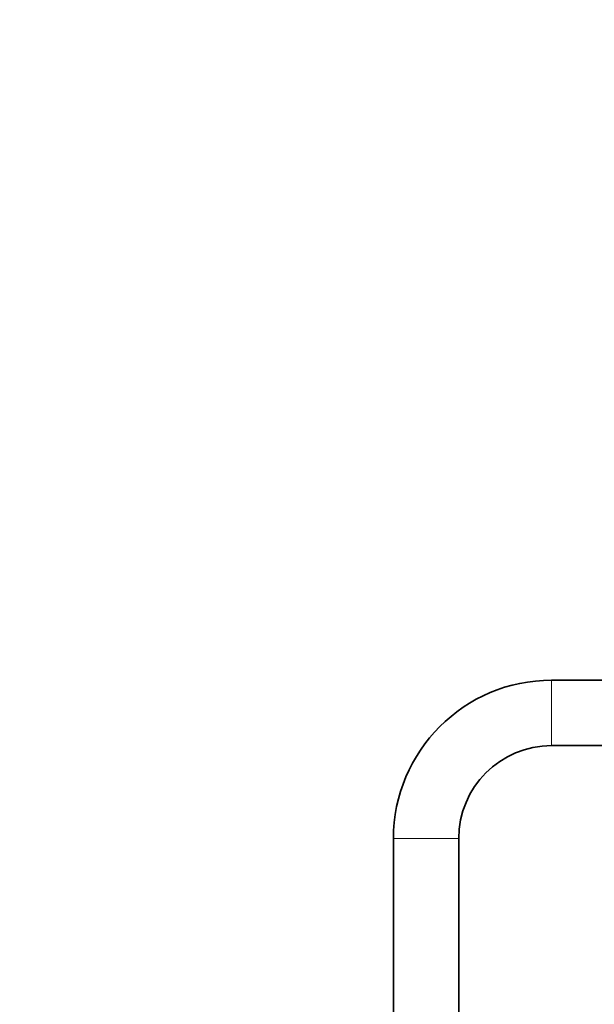
# Model space of a CAD drawing. Units: millimetres. Extents: x 0 to 1464, y 0 to 2774.
# Drawn here: x 862 to 1090, y 1991 to 2382 of the extents above; entities that cross this region are included whole.
import ezdxf
from ezdxf import colors
from ezdxf.entities.mleader import LeaderData, LeaderLine
from ezdxf.math import Vec2, Vec3

# ---------------------------------------------------------------- set-up
doc = ezdxf.new("R2010")
doc.units = ezdxf.units.MM
doc.layers.add('DV4_Défaut', color=7, linetype='Continuous')
doc.layers.add('Défaut', color=7, linetype='Continuous')

# ---------------------------------------------------------------- blocks, each defined once
blk = doc.blocks.new('_DOT')
at = {"color": 0}
blk.add_line((0, 0), (-1, 0), dxfattribs=at)
at = {"color": 0, "const_width": 0.333}
blk.add_lwpolyline([(-0.1665, 0, 1), (0.1665, 0, 1)], format="xyb", close=True, dxfattribs=at)
blk = doc.blocks.new('SE3')
at = {"layer": 'DV4_Défaut', "color": 7, "linetype": 'Continuous', "lineweight": 18}
for p, q in [((1073.5, 2093.67), (1073.5, 2119.67)), ((1036.5, 2056.67), (1010.5, 2056.67))]:
    blk.add_line(p, q, dxfattribs=at)
at = {"layer": 'DV4_Défaut', "color": 7, "linetype": 'Continuous', "lineweight": 35}
for p, q in [((1097, 2119.67), (1073.5, 2119.67)), ((1073.5, 2093.67), (1097, 2093.67)), ((1010.5, 2056.67), (1010.5, 1335.67)), ((1036.5, 1335.67), (1036.5, 2056.67))]:
    blk.add_line(p, q, dxfattribs=at)
for radius in [63, 37]:
    blk.add_arc((1073.5, 2056.67), radius, 90, 180, dxfattribs=at)

msp = doc.modelspace()

# ---------------------------------------------------------------- block references
at = {"layer": 'Défaut'}
msp.add_blockref('SE3', (0, 0), dxfattribs=at)

# ---------------------------------------------------------------- leaders
at = {"layer": 'Défaut', "color": 7, "linetype": 'Continuous', "lineweight": 18}
ml = msp.add_multileader_mtext('Standard', dxfattribs=at)
ml.set_content('{\\pxsm0.9;\\fSolid Edge ISO|b1||i0||c0|p34;\\W1.;09/09/2021\\P}', color=256)
ml.set_leader_properties()
ml.set_arrow_properties(name='DOT')
ml.build(insert=Vec2(0, 0))
ml.multileader.update_dxf_attribs({"leader_type": 0, "dogleg_length": 0, "arrow_head_size": 12})
ctx = ml.context
ctx.base_point, ctx.char_height, ctx.arrow_head_size, ctx.landing_gap_size = Vec3(1375.99, 2767.11), 12, 12, 4.2
notes = []
notes.append((ctx, [(0, (0, 0, 0), (0, 0), (1, 0), 1, [])]))
ctx.mtext.insert = Vec3(1377.99, 2773.23)
for ctx, leaders in notes:
    for number, flags, end, landing, length, lines in leaders:
        leader = LeaderData()
        leader.index, (leader.has_last_leader_line, leader.has_dogleg_vector, leader.attachment_direction) = number, flags
        leader.last_leader_point, leader.dogleg_vector, leader.dogleg_length = Vec3(end), Vec3(landing), length
        for number, points, colour, breaks in lines:
            line = LeaderLine()
            line.index, line.vertices, line.color, line.breaks = number, Vec3.list(points), colors.encode_raw_color(colour), breaks
            leader.lines.append(line)
        ctx.leaders.append(leader)

doc.saveas('drawing.dxf')
